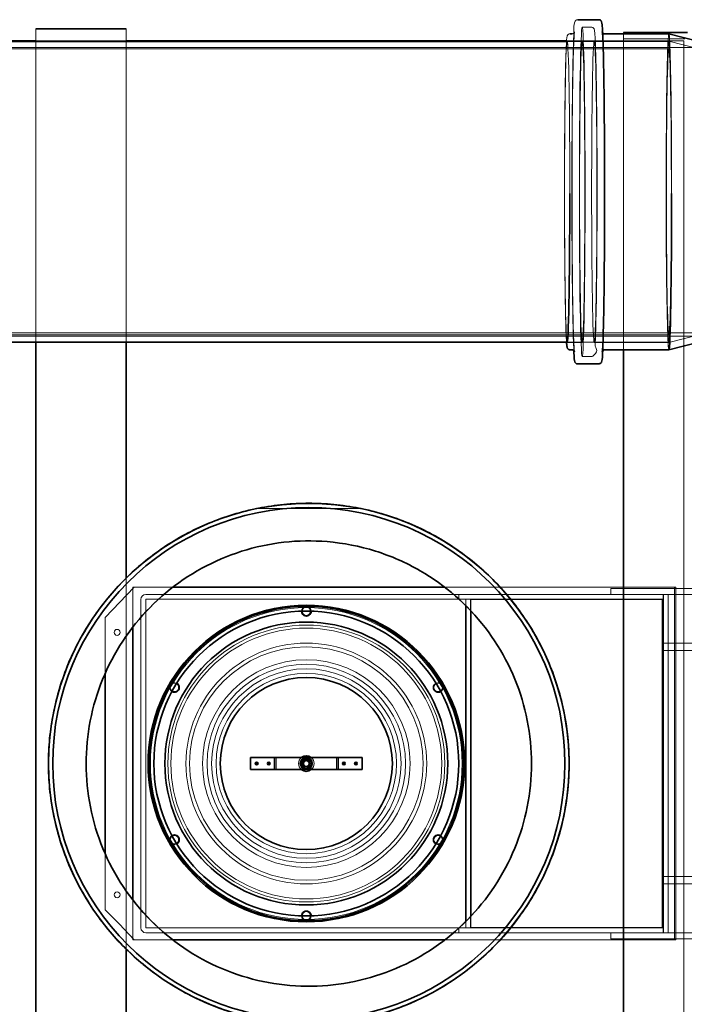
# Model space of a CAD drawing. Units: millimetres. Extents: x 252109 to 298278, y 158447 to 175609.
# Drawn here: x 258832 to 259937, y 167491 to 169127 of the extents above; entities that cross this region are included whole.
import ezdxf

# ---------------------------------------------------------------- set-up
doc = ezdxf.new("R2010")
doc.units = ezdxf.units.MM
doc.linetypes.add('DASHED', pattern=[0])
doc.layers.add('Hidden (ISO)', color=1, linetype='DASHED', lineweight=18, true_color=0xff0000)
doc.layers.add('Visible (ISO)', color=7, linetype='Continuous', lineweight=35)

msp = doc.modelspace()

# ---------------------------------------------------------------- linework, layer by layer
at = {"layer": 'Hidden (ISO)', "ltscale": 0.713816}
for p, q in [((259767.1, 169114.9), (259782.1, 169114.9)), ((259767.1, 168567.5), (259782.1, 168567.5))]:
    msp.add_line(p, q, dxfattribs=at)
at = {"layer": 'Hidden (ISO)', "ltscale": 12.885606}
for p, q in [((258859.3, 169112.2), (258859.3, 168591.2)), ((259009.3, 168591.2), (259009.3, 169112.2))]:
    msp.add_line(p, q, dxfattribs=at)
at = {"layer": 'Hidden (ISO)', "ltscale": 12.944927}
msp.add_line((259835.8, 168578.6), (259835.8, 169106.2), dxfattribs=at)
at = {"layer": 'Hidden (ISO)', "ltscale": 13.080554}
for p, q in [((260243.3, 169081.2), (253968.5, 169081.2)), ((253968.5, 168607.2), (260243.3, 168607.2)), ((260243.3, 168601.2), (253968.5, 168601.2))]:
    msp.add_line(p, q, dxfattribs=at)
at = {"layer": 'Hidden (ISO)', "ltscale": 7.139059}
msp.add_line((258859.3, 169092.2), (259009.3, 169092.2), dxfattribs=at)
msp.add_line((258859.3, 169092.2), (259009.3, 169092.2), dxfattribs=at)
at = {"layer": 'Hidden (ISO)', "ltscale": 11.767501}
msp.add_line((259741.1, 169092.2), (259935.8, 169092.2), dxfattribs=at)
at = {"layer": 'Hidden (ISO)', "ltscale": 1.18976}
for p, q in [((259742.1, 169091.6), (259767.1, 169091.6)), ((259742.1, 168590.9), (259767.1, 168590.9))]:
    msp.add_line(p, q, dxfattribs=at)
at = {"layer": 'Hidden (ISO)', "ltscale": 10.201991}
for p, q in [((259742.3, 169091.2), (259911.1, 169091.2)), ((259742.3, 168591.2), (259911.1, 168591.2))]:
    msp.add_line(p, q, dxfattribs=at)
at = {"layer": 'Hidden (ISO)', "ltscale": 5.901604}
for p, q in [((259787.1, 169091.6), (259911.1, 169091.6)), ((259787.1, 168590.9), (259911.1, 168590.9))]:
    msp.add_line(p, q, dxfattribs=at)
at = {"layer": 'Hidden (ISO)', "ltscale": 4.850338}
msp.add_line((259937.7, 169095.2), (259835.8, 169095.2), dxfattribs=at)
at = {"layer": 'Hidden (ISO)', "ltscale": 2.454163}
for p, q in [((259961.1, 169078.9), (259911.1, 169091.6)), ((259961.1, 168603.5), (259911.1, 168590.9))]:
    msp.add_line(p, q, dxfattribs=at)
at = {"layer": 'Hidden (ISO)', "ltscale": 13.032097}
msp.add_line((259935.8, 166690.2), (259935.8, 169092.2), dxfattribs=at)
at = {"layer": 'Hidden (ISO)', "ltscale": 12.693423}
for p, q in [((258021.4, 169078.9), (259911.1, 169078.9)), ((258021.4, 168603.5), (259911.1, 168603.5))]:
    msp.add_line(p, q, dxfattribs=at)
at = {"layer": 'Hidden (ISO)', "ltscale": 10.408994}
msp.add_line((259398.9, 168315), (259226.7, 168315), dxfattribs=at)
at = {"layer": 'Hidden (ISO)', "ltscale": 12.556997}
msp.add_line((259009.3, 168199.4), (259009.3, 167583.1), dxfattribs=at)
at = {"layer": 'Hidden (ISO)', "ltscale": 3.29871}
msp.add_line((258974.4, 168134.2), (259022.4, 168184.2), dxfattribs=at)
at = {"layer": 'Hidden (ISO)', "ltscale": 3.137146}
msp.add_line((259020.7, 168118.4), (259020.7, 168184.3), dxfattribs=at)
at = {"layer": 'Hidden (ISO)', "ltscale": 3.151281}
msp.add_line((259020.7, 168184.3), (259086.9, 168184.3), dxfattribs=at)
at = {"layer": 'Hidden (ISO)', "ltscale": 13.924081}
msp.add_line((259022.4, 168184.2), (259598.3, 168184.2), dxfattribs=at)
at = {"layer": 'Hidden (ISO)', "ltscale": 4.382364}
msp.add_line((259538.6, 168184.3), (259630.7, 168184.3), dxfattribs=at)
at = {"layer": 'Hidden (ISO)', "ltscale": 13.060122}
msp.add_line((259598.3, 168184.2), (259922.4, 168184.2), dxfattribs=at)
at = {"layer": 'Hidden (ISO)', "ltscale": 11.68121}
msp.add_line((259630.8, 168184.3), (259920.7, 168184.3), dxfattribs=at)
at = {"layer": 'Hidden (ISO)', "ltscale": 14.30509}
for p, q in [((260169.8, 168182.2), (259814.8, 168182.2)), ((259814.8, 168182.2), (260169.8, 168182.2)), ((260169.8, 167600.2), (259814.8, 167600.2)), ((259814.8, 167600.2), (260169.8, 167600.2))]:
    msp.add_line(p, q, dxfattribs=at)
at = {"layer": 'Hidden (ISO)', "ltscale": 0.475844}
for p, q in [((259814.8, 168182.2), (259814.8, 168172.2)), ((259814.8, 167610.2), (259814.8, 167600.2))]:
    msp.add_line(p, q, dxfattribs=at)
at = {"layer": 'Hidden (ISO)', "ltscale": 14.168279}
msp.add_line((259920.7, 168184.3), (259920.7, 167598.3), dxfattribs=at)
at = {"layer": 'Hidden (ISO)', "ltscale": 14.168288}
msp.add_line((259922.4, 168184.2), (259922.4, 167598.2), dxfattribs=at)
at = {"layer": 'Hidden (ISO)', "ltscale": 13.196325}
for p, q in [((259033.9, 168164.1), (259033.9, 167618.3)), ((259041.9, 167618.3), (259041.9, 168164.1))]:
    msp.add_line(p, q, dxfattribs=at)
at = {"layer": 'Hidden (ISO)', "ltscale": 12.994137}
for p, q in [((259901.9, 168172.2), (259042, 168172.2)), ((259042, 168164.2), (259901.9, 168164.2)), ((259901.9, 167618.2), (259042, 167618.2)), ((259042, 167610.2), (259901.9, 167610.2))]:
    msp.add_line(p, q, dxfattribs=at)
at = {"layer": 'Hidden (ISO)', "ltscale": 0.352799}
msp.add_line((259561.9, 168172.2), (259561.9, 168164.8), dxfattribs=at)
at = {"layer": 'Hidden (ISO)', "ltscale": 3.785881}
msp.add_line((259641.4, 168172.2), (259561.9, 168172.2), dxfattribs=at)
at = {"layer": 'Hidden (ISO)', "ltscale": 13.700838}
for p, q in [((259561.9, 168172.2), (259901.9, 168172.2)), ((259901.9, 167618.2), (259561.9, 167618.2))]:
    msp.add_line(p, q, dxfattribs=at)
at = {"layer": 'Hidden (ISO)', "ltscale": 12.927648}
for p, q in [((259561.9, 168164.2), (259561.9, 168164.2)), ((259901.9, 168164.2), (259901.9, 168164.2)), ((259561.9, 167610.2), (259561.9, 167610.2)), ((259901.8, 167610.2), (259901.8, 167610.2)), ((259901.9, 167610.2), (259901.9, 167610.2)), ((259909.8, 167610.2), (259909.8, 167610.2))]:
    msp.add_line(p, q, dxfattribs=at)
at = {"layer": 'Hidden (ISO)', "ltscale": 0.568834}
for p, q in [((259573.8, 168164.2), (259561.9, 168164.2)), ((259561.9, 167618.2), (259573.8, 167618.2))]:
    msp.add_line(p, q, dxfattribs=at)
at = {"layer": 'Hidden (ISO)', "ltscale": 4.073052}
msp.add_line((259562.5, 168164.2), (259648.1, 168164.2), dxfattribs=at)
at = {"layer": 'Hidden (ISO)', "ltscale": 0.380655}
for p, q in [((259581.8, 168164.2), (259573.8, 168164.2)), ((259901.8, 168172.2), (259909.8, 168172.2)), ((259901.8, 168172.2), (259909.8, 168172.2)), ((259901.9, 168172.2), (259901.9, 168164.2)), ((259901.9, 168172.2), (259909.9, 168172.2)), ((259901.9, 168172.2), (259901.9, 168164.2)), ((259901.8, 168091.2), (259909.8, 168091.2)), ((259901.8, 167691.2), (259909.8, 167691.2)), ((259561.9, 167618.2), (259561.9, 167610.2)), ((259581.8, 167618.2), (259573.8, 167618.2)), ((259581.8, 167618.2), (259573.8, 167618.2)), ((259901.8, 167610.2), (259909.8, 167610.2)), ((259901.8, 167610.2), (259909.8, 167610.2)), ((259901.9, 167618.2), (259901.9, 167610.2)), ((259901.9, 167610.2), (259909.9, 167610.2))]:
    msp.add_line(p, q, dxfattribs=at)
at = {"layer": 'Hidden (ISO)', "ltscale": 0.513756}
msp.add_line((259573.8, 168164.2), (259573.8, 168153.4), dxfattribs=at)
at = {"layer": 'Hidden (ISO)', "ltscale": 12.896769}
for p, q in [((259901.9, 168164.2), (259581.8, 168164.2)), ((259581.8, 167618.2), (259901.9, 167618.2))]:
    msp.add_line(p, q, dxfattribs=at)
at = {"layer": 'Hidden (ISO)', "ltscale": 0.904776}
msp.add_line((259581.8, 168145.2), (259581.8, 168164.2), dxfattribs=at)
at = {"layer": 'Hidden (ISO)', "ltscale": 0.904751}
msp.add_line((259581.8, 168145.2), (259581.8, 168164.2), dxfattribs=at)
at = {"layer": 'Hidden (ISO)', "ltscale": 15.73511}
msp.add_line((259901.9, 168172.2), (259641.6, 168172.2), dxfattribs=at)
at = {"layer": 'Hidden (ISO)', "ltscale": 15.331798}
msp.add_line((259648.2, 168164.2), (259901.9, 168164.2), dxfattribs=at)
at = {"layer": 'Hidden (ISO)', "ltscale": 14.056086}
for p, q in [((259814.8, 168172.2), (260163.7, 168172.2)), ((260163.7, 168172.2), (259814.8, 168172.2)), ((259814.8, 167610.2), (260163.7, 167610.2)), ((260163.7, 167610.2), (259814.8, 167610.2))]:
    msp.add_line(p, q, dxfattribs=at)
at = {"layer": 'Hidden (ISO)', "ltscale": 13.588008}
for p, q in [((259901.8, 168172.2), (259901.8, 167610.2)), ((259909.8, 168172.2), (259909.8, 167610.2)), ((259909.9, 167610.2), (259909.9, 168172.2))]:
    msp.add_line(p, q, dxfattribs=at)
at = {"layer": 'Hidden (ISO)', "ltscale": 13.201146}
msp.add_line((259901.9, 168164.2), (259901.9, 167618.2), dxfattribs=at)
at = {"layer": 'Hidden (ISO)', "ltscale": 13.176983}
for p, q in [((259581.7, 167618.8), (259581.7, 168163.8)), ((259899.7, 168163.8), (259899.7, 167618.8))]:
    msp.add_line(p, q, dxfattribs=at)
at = {"layer": 'Hidden (ISO)', "ltscale": 12.814313}
for p, q in [((259581.7, 168163.8), (259899.7, 168163.8)), ((259899.7, 167618.8), (259581.7, 167618.8))]:
    msp.add_line(p, q, dxfattribs=at)
at = {"layer": 'Hidden (ISO)', "ltscale": 4.444363}
msp.add_line((258974.4, 168040.9), (258974.4, 168134.2), dxfattribs=at)
at = {"layer": 'Hidden (ISO)', "ltscale": 11.605416}
for p, q in [((260189.8, 168091.2), (259901.8, 168091.2)), ((260189.8, 167691.2), (259901.8, 167691.2))]:
    msp.add_line(p, q, dxfattribs=at)
at = {"layer": 'Hidden (ISO)', "ltscale": 12.088975}
for p, q in [((260201.8, 168078.9), (259901.8, 168078.9)), ((260201.8, 167703.5), (259901.8, 167703.5))]:
    msp.add_line(p, q, dxfattribs=at)
at = {"layer": 'Hidden (ISO)', "ltscale": 0.355557}
for p, q in [((258944, 167921.8), (258944, 167921.8)), ((259681.5, 167860.7), (259681.5, 167860.7))]:
    msp.add_line(p, q, dxfattribs=at)
at = {"layer": 'Hidden (ISO)', "ltscale": 0.951788}
for p, q in [((259258.7, 167881.3), (259258.7, 167901.3)), ((259358.7, 167901.3), (259358.7, 167881.3))]:
    msp.add_line(p, q, dxfattribs=at)
at = {"layer": 'Hidden (ISO)', "ltscale": 0.074072}
for p, q in [((259300.6, 167893.8), (259299, 167893.8)), ((259300.6, 167888.8), (259299, 167888.8)), ((259306.2, 167899.4), (259306.2, 167901)), ((259311.2, 167899.4), (259311.2, 167901)), ((259318.4, 167893.8), (259316.8, 167893.8)), ((259318.4, 167888.8), (259316.8, 167888.8)), ((259306.2, 167881.6), (259306.2, 167883.2)), ((259311.2, 167881.6), (259311.2, 167883.2))]:
    msp.add_line(p, q, dxfattribs=at)
at = {"layer": 'Hidden (ISO)', "ltscale": 0.101989}
for p, q in [((259303.3, 167893.8), (259301.1, 167893.8)), ((259303.3, 167888.8), (259301.1, 167888.8)), ((259306.2, 167896.8), (259306.2, 167898.9)), ((259306.2, 167883.7), (259306.2, 167885.9)), ((259311.2, 167896.8), (259311.2, 167898.9)), ((259311.2, 167883.7), (259311.2, 167885.9)), ((259316.3, 167893.8), (259314.2, 167893.8)), ((259316.3, 167888.8), (259314.2, 167888.8))]:
    msp.add_line(p, q, dxfattribs=at)
at = {"layer": 'Hidden (ISO)', "ltscale": 4.444386}
msp.add_line((258974.4, 167648.2), (258974.4, 167741.6), dxfattribs=at)
at = {"layer": 'Hidden (ISO)', "ltscale": 3.129846}
msp.add_line((259020.7, 167598.3), (259020.7, 167664.1), dxfattribs=at)
at = {"layer": 'Hidden (ISO)', "ltscale": 1.608576}
msp.add_line((258998.3, 167624.3), (258974.4, 167648.2), dxfattribs=at)
at = {"layer": 'Hidden (ISO)', "ltscale": 1.690687}
msp.add_line((259022.4, 167598.2), (258998.3, 167624.3), dxfattribs=at)
at = {"layer": 'Hidden (ISO)', "ltscale": 0.51371}
msp.add_line((259573.8, 167629), (259573.8, 167618.2), dxfattribs=at)
at = {"layer": 'Hidden (ISO)', "ltscale": 0.90473}
msp.add_line((259581.8, 167618.2), (259581.8, 167637.3), dxfattribs=at)
at = {"layer": 'Hidden (ISO)', "ltscale": 0.904705}
msp.add_line((259581.8, 167618.2), (259581.8, 167637.3), dxfattribs=at)
at = {"layer": 'Hidden (ISO)', "ltscale": 13.698956}
for p, q in [((259561.9, 167610.2), (259901.8, 167610.2)), ((259901.8, 167610.2), (259561.9, 167610.2))]:
    msp.add_line(p, q, dxfattribs=at)
at = {"layer": 'Hidden (ISO)', "ltscale": 12.852092}
for p, q in [((259573.8, 167618.2), (259573.8, 167618.2)), ((259581.8, 167618.2), (259581.8, 167618.2))]:
    msp.add_line(p, q, dxfattribs=at)
at = {"layer": 'Hidden (ISO)', "ltscale": 3.153915}
msp.add_line((259648.1, 167618.2), (259581.8, 167618.2), dxfattribs=at)
at = {"layer": 'Hidden (ISO)', "ltscale": 15.328966}
msp.add_line((259901.8, 167618.2), (259648.2, 167618.2), dxfattribs=at)
at = {"layer": 'Hidden (ISO)', "ltscale": 3.141815}
msp.add_line((259086.7, 167598.3), (259020.7, 167598.3), dxfattribs=at)
at = {"layer": 'Hidden (ISO)', "ltscale": 3.067626}
msp.add_line((259086.8, 167598.2), (259022.4, 167598.2), dxfattribs=at)
at = {"layer": 'Hidden (ISO)', "ltscale": 4.380963}
msp.add_line((259630.8, 167598.2), (259538.7, 167598.2), dxfattribs=at)
at = {"layer": 'Hidden (ISO)', "ltscale": 4.37959}
msp.add_line((259630.8, 167598.3), (259538.8, 167598.3), dxfattribs=at)
at = {"layer": 'Hidden (ISO)', "ltscale": 11.745231}
msp.add_line((259922.4, 167598.2), (259630.9, 167598.2), dxfattribs=at)
at = {"layer": 'Hidden (ISO)', "ltscale": 11.675547}
msp.add_line((259920.7, 167598.3), (259631, 167598.3), dxfattribs=at)
at = {"layer": 'Hidden (ISO)', "ltscale": 13.115289}
msp.add_circle((259308.7, 167891.3), 259, dxfattribs=at)
at = {"layer": 'Hidden (ISO)', "ltscale": 2.09321}
for centre in [(259308.7, 168144.3), (259089.6, 168017.8), (259527.8, 168017.8), (259089.6, 167764.8), (259527.8, 167764.8), (259308.7, 167638.3)]:
    msp.add_circle(centre, 7, dxfattribs=at)
at = {"layer": 'Hidden (ISO)', "ltscale": 13.438594}
msp.add_circle((259308.7, 167891.3), 230, dxfattribs=at)
at = {"layer": 'Hidden (ISO)', "ltscale": 13.14645}
msp.add_circle((259308.7, 167891.3), 225, dxfattribs=at)
at = {"layer": 'Hidden (ISO)', "ltscale": 1.495122}
for centre in [(258994.4, 168109.2), (259308.7, 167891.3), (258994.4, 167673.2)]:
    msp.add_circle(centre, 5, dxfattribs=at)
at = {"layer": 'Hidden (ISO)', "ltscale": 12.659545}
msp.add_circle((259308.7, 167891.3), 200, dxfattribs=at)
at = {"layer": 'Hidden (ISO)', "ltscale": 13.3961}
msp.add_circle((259308.7, 167891.3), 194, dxfattribs=at)
at = {"layer": 'Hidden (ISO)', "ltscale": 13.102629}
msp.add_circle((259308.7, 167891.3), 172.5, dxfattribs=at)
at = {"layer": 'Hidden (ISO)', "ltscale": 12.532949}
msp.add_circle((259308.7, 167891.3), 165, dxfattribs=at)
at = {"layer": 'Hidden (ISO)', "ltscale": 13.292522}
msp.add_circle((259308.7, 167891.3), 157.5, dxfattribs=at)
at = {"layer": 'Hidden (ISO)', "ltscale": 12.642666}
msp.add_circle((259308.7, 167891.3), 149.8, dxfattribs=at)
at = {"layer": 'Hidden (ISO)', "ltscale": 3.133137}
msp.add_circle((259308.7, 167891.3), 10.5, dxfattribs=at)
at = {"layer": 'Hidden (ISO)', "ltscale": 2.990344}
msp.add_circle((259308.7, 167891.3), 10, dxfattribs=at)
at = {"layer": 'Hidden (ISO)', "ltscale": 2.82886}
msp.add_circle((259308.7, 167891.3), 9.46, dxfattribs=at)
at = {"layer": 'Hidden (ISO)', "ltscale": 2.782956}
msp.add_circle((259308.7, 167891.3), 9.31, dxfattribs=at)
at = {"layer": 'Hidden (ISO)', "ltscale": 2.76606}
msp.add_circle((259308.7, 167891.3), 9.25, dxfattribs=at)
at = {"layer": 'Hidden (ISO)', "ltscale": 2.541777}
msp.add_circle((259308.7, 167891.3), 8.5, dxfattribs=at)
at = {"layer": 'Hidden (ISO)', "ltscale": 2.392255}
msp.add_circle((259308.7, 167891.3), 8, dxfattribs=at)
at = {"layer": 'Hidden (ISO)', "ltscale": 2.21927}
msp.add_circle((259308.7, 167891.3), 7.42, dxfattribs=at)
at = {"layer": 'Hidden (ISO)', "ltscale": 1.794166}
msp.add_circle((259308.7, 167891.3), 6, dxfattribs=at)
at = {"layer": 'Hidden (ISO)', "ltscale": 1.270839}
msp.add_circle((259308.7, 167891.3), 4.25, dxfattribs=at)
at = {"layer": 'Hidden (ISO)', "ltscale": 0.605465}
for centre, start, end in [((259042, 168164.1), 90, 180), ((259042, 167618.3), 180, 270)]:
    msp.add_arc(centre, 8.1, start, end, dxfattribs=at)
at = {"layer": 'Hidden (ISO)', "ltscale": 0.007376}
for centre, start, end in [((259042, 168164.1), 90, 180), ((259042, 167618.3), 180, 270)]:
    msp.add_arc(centre, 0.1, start, end, dxfattribs=at)
at = {"layer": 'Hidden (ISO)', "ltscale": 1.167464}
msp.add_arc((259308.8, 168144.2), 8, 2.1302, 177.821, dxfattribs=at)
at = {"layer": 'Hidden (ISO)', "ltscale": 1.16223}
msp.add_arc((259089.7, 168017.7), 8, 62.5513, 237.4545, dxfattribs=at)
at = {"layer": 'Hidden (ISO)', "ltscale": 0.576241}
for start, end in [(32.0378, 118.7634), (301.182, 27.9077)]:
    msp.add_arc((259527.9, 168017.7), 8, start, end, dxfattribs=at)
at = {"layer": 'Hidden (ISO)', "ltscale": 1.085935}
for start, end in [(129.7151, 230.2849), (309.7151, 50.2849)]:
    msp.add_arc((259308.7, 167891.3), 13, start, end, dxfattribs=at)
at = {"layer": 'Hidden (ISO)', "ltscale": 0.473387}
for start, end in [(172.1894, 232.1894), (112.1894, 172.1894), (52.1894, 112.1894), (292.1894, 352.1894), (352.1894, 52.1894), (232.1894, 292.1894)]:
    msp.add_arc((259308.7, 167891.3), 9.5, start, end, dxfattribs=at)
at = {"layer": 'Hidden (ISO)', "ltscale": 1.169574}
msp.add_arc((259089.7, 167764.7), 8, 122.0232, 298.0314, dxfattribs=at)
at = {"layer": 'Hidden (ISO)', "ltscale": 0.538223}
for start, end in [(338.3343, 59.3392), (240.655, 321.6599)]:
    msp.add_arc((259527.9, 167764.7), 8, start, end, dxfattribs=at)
at = {"layer": 'Hidden (ISO)', "ltscale": 0.559151}
for start, end in [(181.0752, 265.2292), (274.8196, 358.9736)]:
    msp.add_arc((259308.8, 167638.2), 8, start, end, dxfattribs=at)
at = {"layer": 'Hidden (ISO)', "ltscale": 12.993441}
msp.add_ellipse((259767.1, 168841.2), major_axis=(0, -273.7), ratio=0.017452, dxfattribs=at)
at = {"layer": 'Hidden (ISO)', "ltscale": 13.629353}
msp.add_ellipse((259911.1, 168841.2), major_axis=(0, -262.6), ratio=0.017452, start_param=1.560782, end_param=6.283185, dxfattribs=at)
at = {"layer": 'Hidden (ISO)', "ltscale": 12.853519}
msp.add_ellipse((259742.1, 168841.2), major_axis=(0, -250.3), ratio=0.017452, start_param=1.560782, end_param=6.233211, dxfattribs=at)
at = {"layer": 'Hidden (ISO)', "ltscale": 12.675369}
for centre in [(259767.1, 168841.2), (259787.1, 168841.2), (259911.1, 168841.2)]:
    msp.add_ellipse(centre, major_axis=(0, -250.3), ratio=0.017452, dxfattribs=at)
at = {"layer": 'Hidden (ISO)', "ltscale": 12.659545}
msp.add_ellipse((259911.1, 168841.2), major_axis=(0, 250), ratio=0.017452, dxfattribs=at)
at = {"layer": 'Hidden (ISO)', "ltscale": 12.89646}
msp.add_ellipse((259911.1, 168841.2), major_axis=(0, 237.7), ratio=0.017452, dxfattribs=at)
at = {"layer": 'Hidden (ISO)', "ltscale": 13.571121}
msp.add_open_spline([(259753.1, 168577.3), (259752.9, 168583.3), (259752.6, 168590.6), (259751.9, 168614.6), (259751.5, 168634.1), (259750.8, 168679.5), (259750.5, 168705.4), (259750.1, 168760.8), (259750, 168790.3), (259749.9, 168850.1), (259749.9, 168880.4), (259750.2, 168938.6), (259750.4, 168966.5), (259751, 169017.2), (259751.3, 169039.9), (259752.1, 169077.9), (259752.6, 169093.2), (259753.6, 169114.9), (259752.6, 169118.3), (259755.2, 169124.3), (259755.4, 169124.8), (259756.1, 169125.7), (259756.4, 169126), (259757.3, 169126.6), (259758, 169127), (259759.2, 169127.2), (259759.5, 169127.2), (259759.8, 169127.2)], degree=3, knots=[1.913924, 1.913924, 1.913924, 1.913924, 2.094932, 2.094932, 2.416243, 2.416243, 2.736573, 2.736573, 3.056718, 3.056718, 3.376819, 3.376819, 3.696934, 3.696934, 4.017147, 4.017147, 4.337773, 4.337773, 4.661898, 4.661898, 4.682136, 4.682136, 4.689346, 4.689346, 4.699397, 4.699397, 4.702375, 4.702375, 4.702375, 4.702375], dxfattribs=at)
at = {"layer": 'Hidden (ISO)', "ltscale": 12.832648}
msp.add_open_spline([(259782.1, 169114.9), (259782.9, 169114.9), (259783.6, 169114.8), (259784.8, 169114.2), (259785.2, 169113.9), (259786, 169113.2), (259786.3, 169112.8), (259786.8, 169112), (259786.9, 169111.6), (259787.5, 169110), (259787.6, 169109.2), (259788.5, 169102.2), (259789, 169089.5), (259790, 169054.5), (259790.4, 169035.4), (259791, 168991.2), (259791.3, 168966.1), (259791.7, 168912.7), (259791.8, 168884.3), (259791.8, 168827), (259791.8, 168798.2), (259791.5, 168742.8), (259791.3, 168716.4), (259790.8, 168668.6), (259790.4, 168647.2), (259789.6, 168611.8), (259789.2, 168597.7), (259788.2, 168578.1), (259796.6, 168580.4), (259785.4, 168568.7), (259784.7, 168568.1), (259783.2, 168567.6), (259782.7, 168567.5), (259782.1, 168567.5)], degree=3, knots=[4.702375, 4.702375, 4.702375, 4.702375, 4.709974, 4.709974, 4.718328, 4.718328, 4.72946, 4.72946, 4.750964, 4.750964, 4.840436, 4.840436, 5.25773, 5.25773, 5.578951, 5.578951, 5.899273, 5.899273, 6.219419, 6.219419, 6.539524, 6.539524, 6.859647, 6.859647, 7.179882, 7.179882, 7.500601, 7.500601, 7.825775, 7.825775, 7.838237, 7.838237, 7.843968, 7.843968, 7.843968, 7.843968], dxfattribs=at)
at = {"layer": 'Hidden (ISO)', "ltscale": 12.91169}
msp.add_open_spline([(259741, 168591.2), (259740.8, 168593.9), (259740.7, 168597.2), (259740, 168611.3), (259739.6, 168625.7), (259738.9, 168661.3), (259738.6, 168682.4), (259738.1, 168729.2), (259737.9, 168755), (259737.6, 168808.5), (259737.6, 168836.3), (259737.7, 168891.1), (259737.8, 168918.1), (259738.2, 168968.6), (259738.5, 168992.1), (259739.1, 169033.2), (259739.5, 169050.8), (259740.3, 169078.4), (259740.8, 169088.3), (259741.4, 169095.9), (259741.6, 169097.3), (259741.8, 169099), (259741.9, 169099.5), (259742.3, 169100.5), (259742.4, 169100.9), (259743.1, 169101.9), (259743.3, 169102.2), (259744.1, 169102.9), (259744.8, 169103.4), (259746.1, 169103.8), (259746.6, 169103.9), (259747.1, 169103.9)], degree=3, knots=[1.809935, 1.809935, 1.809935, 1.809935, 1.933467, 1.933467, 2.257682, 2.257682, 2.578333, 2.578333, 2.898557, 2.898557, 3.218681, 3.218681, 3.538792, 3.538792, 3.858954, 3.858954, 4.179329, 4.179329, 4.500852, 4.500852, 4.601613, 4.601613, 4.651994, 4.651994, 4.677185, 4.677185, 4.686362, 4.686362, 4.697267, 4.697267, 4.702375, 4.702375, 4.702375, 4.702375], dxfattribs=at)
at = {"layer": 'Hidden (ISO)', "ltscale": 12.451572}
msp.add_open_spline([(259754.4, 168575.5), (259754.4, 168575.5), (259754.3, 168575.6), (259754.1, 168576.9), (259753.8, 168580.3), (259753, 168593.2), (259752.6, 168605.3), (259751.8, 168637.3), (259751.4, 168657.2), (259750.8, 168702.6), (259750.6, 168728.1), (259750.2, 168782.1), (259750.2, 168810.6), (259750.2, 168867.6), (259750.2, 168896.2), (259750.5, 168950.5), (259750.8, 168976.2), (259751.4, 169022.2), (259751.7, 169042.5), (259752.5, 169075.5), (259753, 169088.3), (259753.7, 169100.5), (259753.9, 169103.5), (259754.2, 169106.2), (259754.3, 169106.8), (259754.4, 169107), (259754.4, 169107), (259754.1, 169106.3), (259754, 169106), (259753.2, 169105.1), (259752.6, 169104.6), (259751.2, 169104), (259750.5, 169103.9), (259749.8, 169103.9)], degree=3, knots=[1.627422, 1.627422, 1.627422, 1.627422, 1.658571, 1.658571, 1.852959, 1.852959, 2.164872, 2.164872, 2.483922, 2.483922, 2.803641, 2.803641, 3.123506, 3.123506, 3.443401, 3.443401, 3.763269, 3.763269, 4.083002, 4.083002, 4.402118, 4.402118, 4.552247, 4.552247, 4.627311, 4.627311, 4.664843, 4.664843, 4.68229, 4.68229, 4.695267, 4.695267, 4.702375, 4.702375, 4.702375, 4.702375], dxfattribs=at)
at = {"layer": 'Hidden (ISO)', "ltscale": 12.575612}
msp.add_open_spline([(259801.1, 169105.1), (259801.1, 169105.1), (259801.1, 169105.1), (259800.7, 169105.5), (259800.5, 169105.8), (259800.1, 169106.4), (259800, 169106.7), (259799.8, 169107.2), (259799.9, 169107), (259800.2, 169105.6), (259800.5, 169102.2), (259801.2, 169089.3), (259801.7, 169077.1), (259802.5, 169045.2), (259802.8, 169025.3), (259803.4, 168979.9), (259803.7, 168954.4), (259804, 168900.4), (259804.1, 168871.9), (259804.1, 168814.9), (259804, 168786.3), (259803.7, 168732), (259803.5, 168706.3), (259802.9, 168660.3), (259802.5, 168640), (259801.7, 168607), (259801.3, 168594.2), (259800.6, 168582), (259800.4, 168579), (259800, 168576.3), (259799.9, 168575.7), (259799.9, 168575.4), (259799.9, 168575.5), (259800.2, 168576.1), (259800.3, 168576.5), (259800.8, 168577.1), (259801, 168577.2), (259801.1, 168577.3)], degree=3, knots=[4.718409, 4.718409, 4.718409, 4.718409, 4.718424, 4.718424, 4.729128, 4.729128, 4.748034, 4.748034, 4.800163, 4.800163, 4.994552, 4.994552, 5.306465, 5.306465, 5.625514, 5.625514, 5.945234, 5.945234, 6.265098, 6.265098, 6.584994, 6.584994, 6.904862, 6.904862, 7.224594, 7.224594, 7.543711, 7.543711, 7.693839, 7.693839, 7.768903, 7.768903, 7.806435, 7.806435, 7.823883, 7.823883, 7.827934, 7.827934, 7.827934, 7.827934], dxfattribs=at)
at = {"layer": 'Hidden (ISO)', "ltscale": 12.774637}
msp.add_open_spline([(259343.3, 168260), (259316.2, 168262.2), (259288.8, 168261.5), (259234.8, 168254), (259208.3, 168247.2), (259137.6, 168220.7), (259096.2, 168195.1), (259025.7, 168129.5), (258997.1, 168090.1), (258956.7, 168002.7), (258945.2, 167955.4), (258941, 167859.1), (258948.4, 167811.1), (258981.1, 167720.4), (259006.1, 167678.7), (259070.8, 167607.3), (259109.8, 167578.2), (259196.7, 167536.6), (259243.8, 167524.6), (259340, 167519.1), (259388.2, 167525.8), (259479.3, 167557.3), (259521.3, 167581.8), (259593.6, 167645.5), (259623.1, 167684.1), (259665.8, 167770.5), (259678.5, 167817.5), (259685.2, 167913.6), (259679.2, 167961.8), (259648.9, 168053.3), (259624.9, 168095.7), (259562.2, 168168.8), (259524, 168198.9), (259438.1, 168242.7), (259391.4, 168256), (259343.3, 168260)], degree=3, knots=[-233.174972, -233.174972, -233.174972, -233.174972, -224.991328, -224.991328, -216.807684, -216.807684, -202.35384, -202.35384, -187.899997, -187.899997, -173.446155, -173.446155, -158.992312, -158.992312, -144.538469, -144.538469, -130.084625, -130.084625, -115.63078, -115.63078, -101.176933, -101.176933, -86.723086, -86.723086, -72.269238, -72.269238, -57.815389, -57.815389, -43.361541, -43.361541, -28.907693, -28.907693, -14.453846, -14.453846, 0, 0, 0, 0], dxfattribs=at)
at = {"layer": 'Hidden (ISO)', "ltscale": 0.45899}
for points in [[(259299.3, 167892.6), (259302.2, 167896.4), (259305.1, 167900.1)], [(259302.9, 167883.8), (259301.1, 167888.2), (259299.3, 167892.6)], [(259305.1, 167900.1), (259309.8, 167899.5), (259314.5, 167898.8)], [(259318.1, 167890), (259315.2, 167886.3), (259312.3, 167882.5)], [(259314.5, 167898.8), (259316.3, 167894.4), (259318.1, 167890)], [(259312.3, 167882.5), (259307.6, 167883.2), (259302.9, 167883.8)]]:
    msp.add_rational_spline(points, [1, 1.15470053838, 1], degree=2, dxfattribs=at)
at = {"layer": 'Visible (ISO)'}
for p, q in [((259759.8, 169127.2), (259794.4, 169127.2)), ((258859.3, 169112.2), (259009.3, 169112.2)), ((259747.1, 169103.9), (259749.8, 169103.9)), ((259804.4, 169103.9), (259911.1, 169103.9)), ((259942.3, 169106.2), (259835.8, 169106.2)), ((259961.1, 169091.2), (259911.1, 169103.9)), ((258017.4, 169092.2), (258859.3, 169092.2)), ((258021.4, 169091.2), (259742.3, 169091.2)), ((259009.3, 169092.2), (259741.1, 169092.2)), ((258021.4, 168591.2), (259742.3, 168591.2)), ((258859.3, 168591.2), (258859.3, 167191.2)), ((259009.3, 168199.4), (259009.3, 168591.2)), ((259961.1, 168591.2), (259911.1, 168578.6)), ((259747.1, 168578.6), (259749.8, 168578.6)), ((259804.4, 168578.6), (259911.1, 168578.6)), ((259835.8, 167203.9), (259835.8, 168578.6)), ((259759.8, 168555.2), (259794.4, 168555.2)), ((259226.7, 168315), (259226.2, 168315)), ((259399.4, 168315), (259398.9, 168315)), ((259086.9, 168184.3), (259538.6, 168184.3)), ((259630.7, 168184.3), (259630.8, 168184.3)), ((259561.9, 168164.8), (259561.9, 168164.2)), ((259561.9, 168164.2), (259562.5, 168164.2)), ((259641.6, 168172.2), (259641.4, 168172.2)), ((259648.1, 168164.2), (259648.2, 168164.2)), ((259573.8, 168153.4), (259573.8, 167629)), ((259581.8, 167637.3), (259581.8, 168145.2)), ((259581.8, 167637.3), (259581.8, 168145.2)), ((259020.7, 167664.1), (259020.7, 168118.4)), ((258974.4, 167741.6), (258974.4, 168040.9)), ((259252.7, 167901.3), (259215.7, 167901.3)), ((259215.7, 167881.3), (259215.7, 167901.3)), ((259255.7, 167901.3), (259252.7, 167901.3)), ((259255.7, 167901.3), (259261.7, 167901.3)), ((259255.7, 167901.3), (259255.7, 167881.3)), ((259355.7, 167901.3), (259261.7, 167901.3)), ((259355.7, 167901.3), (259361.7, 167901.3)), ((259364.7, 167901.3), (259361.7, 167901.3)), ((259361.7, 167881.3), (259361.7, 167901.3)), ((259401.7, 167901.3), (259364.7, 167901.3)), ((259401.7, 167881.3), (259401.7, 167901.3)), ((259215.7, 167881.3), (259252.7, 167881.3)), ((259252.7, 167881.3), (259255.7, 167881.3)), ((259261.7, 167881.3), (259255.7, 167881.3)), ((259261.7, 167881.3), (259355.7, 167881.3)), ((259361.7, 167881.3), (259355.7, 167881.3)), ((259361.7, 167881.3), (259364.7, 167881.3)), ((259364.7, 167881.3), (259401.7, 167881.3)), ((259648.2, 167618.2), (259648.1, 167618.2)), ((259538.8, 167598.3), (259086.7, 167598.3)), ((259538.7, 167598.2), (259086.8, 167598.2)), ((259631, 167598.3), (259630.8, 167598.3)), ((259630.9, 167598.2), (259630.8, 167598.2)), ((259009.3, 167191.2), (259009.3, 167583.1))]:
    msp.add_line(p, q, dxfattribs=at)
for centre, radius in [((259312.8, 167891.2), 432.4), ((259312.8, 167891.2), 425.5), ((259308.7, 167891.3), 263), ((259308.7, 167891.3), 261), ((259308.7, 167891.3), 253.3), ((259308.7, 167891.3), 235), ((259308.7, 167891.3), 143), ((259226.2, 167891.3), 2.25), ((259226.2, 167891.3), 1), ((259246.2, 167891.3), 2.25), ((259246.2, 167891.3), 1), ((259371.2, 167891.3), 2.25), ((259371.2, 167891.3), 1), ((259391.2, 167891.3), 2.25), ((259391.2, 167891.3), 1)]:
    msp.add_circle(centre, radius, dxfattribs=at)
for centre, radius, start, end in [((259308.8, 168144.2), 8, 177.821, 2.1302), ((259089.7, 168017.7), 8, 237.4545, 62.5513), ((259527.9, 168017.7), 8, 118.7634, 301.182), ((259527.9, 168017.7), 8, 27.9077, 32.0378), ((259308.7, 167891.3), 13, 50.2849, 129.7151), ((259308.7, 167891.3), 13, 230.2849, 309.7151), ((259089.7, 167764.7), 8, 298.0314, 122.0232), ((259527.9, 167764.7), 8, 59.3392, 240.655), ((259527.9, 167764.7), 8, 321.6599, 338.3343), ((259308.8, 167638.2), 8, 358.9736, 181.0752), ((259308.8, 167638.2), 8, 265.2292, 274.8196)]:
    msp.add_arc(centre, radius, start, end, dxfattribs=at)
for centre, major_axis, start_param, end_param in [((259742.1, 168841.2), (0, -250.3), 6.233211, 7.843968), ((259911.1, 168841.2), (0, -262.6), 0, 1.560782)]:
    msp.add_ellipse(centre, major_axis=major_axis, ratio=0.017452, start_param=start_param, end_param=end_param, dxfattribs=at)
for points, knots in [([(259794.4, 169127.2), (259795.2, 169127.2), (259795.9, 169127.1), (259797.1, 169126.5), (259797.6, 169126.2), (259798.4, 169125.4), (259798.6, 169125.1), (259799.2, 169124.2), (259799.3, 169123.8), (259800, 169121.8), (259800, 169120.8), (259800.8, 169112.8), (259801.4, 169100.8), (259802.4, 169067.9), (259802.8, 169048.4), (259803.5, 169003), (259803.7, 168977.1), (259804.1, 168921.7), (259804.3, 168892.2), (259804.4, 168832.4), (259804.3, 168802.1), (259804.1, 168743.9), (259803.8, 168716), (259803.3, 168665.3), (259802.9, 168642.6), (259802.1, 168604.5), (259801.7, 168589.3), (259800.7, 168567.6), (259801.7, 168564.2), (259799.1, 168558.1), (259798.9, 168557.7), (259798.1, 168556.8), (259797.8, 168556.5), (259797, 168555.9), (259796.2, 168555.5), (259795, 168555.3), (259794.7, 168555.2), (259794.4, 168555.2)], [4.702375, 4.702375, 4.702375, 4.702375, 4.710133, 4.710133, 4.71868, 4.71868, 4.730305, 4.730305, 4.753962, 4.753962, 4.868863, 4.868863, 5.236525, 5.236525, 5.557836, 5.557836, 5.878166, 5.878166, 6.198311, 6.198311, 6.518412, 6.518412, 6.838527, 6.838527, 7.158739, 7.158739, 7.479366, 7.479366, 7.80349, 7.80349, 7.823729, 7.823729, 7.830938, 7.830938, 7.84099, 7.84099, 7.843968, 7.843968, 7.843968, 7.843968]), ([(259804.4, 169103.9), (259803.7, 169103.9), (259803, 169104), (259801.8, 169104.5), (259801.4, 169104.9), (259801.1, 169105.1)], [4.70237491, 4.70237491, 4.70237491, 4.70237491, 4.71007586, 4.71007586, 4.71840871, 4.71840871, 4.71840871, 4.71840871]), ([(259747.1, 168578.6), (259746.4, 168578.6), (259745.7, 168578.8), (259744.5, 168579.3), (259744.1, 168579.6), (259743.3, 168580.3), (259743, 168580.7), (259742.5, 168581.5), (259742.4, 168581.8), (259741.8, 168583.2), (259741.8, 168583.8), (259741.4, 168586.3), (259741.2, 168588.4), (259741, 168591.2)], [1.5607823, 1.5607823, 1.5607823, 1.5607823, 1.5682406, 1.5682406, 1.576427, 1.576427, 1.5871504, 1.5871504, 1.6069542, 1.6069542, 1.6798605, 1.6798605, 1.8099352, 1.8099352, 1.8099352, 1.8099352]), ([(259749.8, 168578.6), (259750.6, 168578.6), (259751.3, 168578.5), (259752.4, 168577.9), (259752.8, 168577.6), (259753.5, 168577), (259753.7, 168576.7), (259754.2, 168576.1), (259754.2, 168575.8), (259754.3, 168575.5), (259754.4, 168575.5), (259754.4, 168575.5)], [1.56078226, 1.56078226, 1.56078226, 1.56078226, 1.56848321, 1.56848321, 1.57683111, 1.57683111, 1.58753536, 1.58753536, 1.60644144, 1.60644144, 1.62742157, 1.62742157, 1.62742157, 1.62742157]), ([(259759.8, 168555.2), (259759.1, 168555.2), (259758.3, 168555.4), (259757.1, 168556), (259756.7, 168556.3), (259755.9, 168557), (259755.6, 168557.4), (259755.1, 168558.3), (259754.9, 168558.7), (259754.3, 168560.6), (259754.2, 168561.7), (259753.7, 168566.7), (259753.4, 168571.3), (259753.1, 168577.3)], [1.5607823, 1.5607823, 1.5607823, 1.5607823, 1.5685401, 1.5685401, 1.5770872, 1.5770872, 1.5887121, 1.5887121, 1.6123693, 1.6123693, 1.7272707, 1.7272707, 1.9139235, 1.9139235, 1.9139235, 1.9139235]), ([(259801.1, 168577.3), (259801.4, 168577.6), (259801.9, 168578), (259803.1, 168578.5), (259803.8, 168578.6), (259804.4, 168578.6)], [7.82793377, 7.82793377, 7.82793377, 7.82793377, 7.8368594, 7.8368594, 7.84396756, 7.84396756, 7.84396756, 7.84396756]), ([(259312.8, 168323.7), (259326.5, 168323.7), (259340.4, 168323.1), (259368.4, 168320.4), (259382.5, 168318.3), (259410.6, 168312.8), (259424.5, 168309.3), (259452.1, 168300.9), (259465.7, 168296.1), (259492.3, 168285), (259505.3, 168278.8), (259530.5, 168265.2), (259542.8, 168257.8), (259566.2, 168242), (259577.5, 168233.5), (259598.9, 168215.9), (259609.1, 168206.6), (259628.1, 168187.5), (259637.4, 168177.4), (259655.1, 168156), (259663.5, 168144.7), (259679.3, 168121.2), (259686.7, 168109), (259700.3, 168083.8), (259706.5, 168070.7), (259717.6, 168044.1), (259722.5, 168030.5), (259730.9, 168003), (259734.3, 167989), (259739.9, 167960.9), (259741.9, 167946.9), (259744.6, 167918.9), (259745.3, 167904.9), (259745.3, 167877.5), (259744.6, 167863.6), (259741.9, 167835.6), (259739.9, 167821.5), (259734.3, 167793.5), (259730.9, 167779.5), (259722.5, 167752), (259717.6, 167738.4), (259706.5, 167711.7), (259700.3, 167698.7), (259686.7, 167673.5), (259679.3, 167661.3), (259663.5, 167637.8), (259655.1, 167626.5), (259637.4, 167605.1), (259628.1, 167594.9), (259609.1, 167575.9), (259598.9, 167566.6), (259577.5, 167548.9), (259566.2, 167540.5), (259542.8, 167524.7), (259530.5, 167517.3), (259505.3, 167503.7), (259492.3, 167497.5), (259465.7, 167486.4), (259452.1, 167481.5), (259424.5, 167473.2), (259410.6, 167469.7), (259382.5, 167464.2), (259368.4, 167462.1), (259340.4, 167459.4), (259326.5, 167458.7), (259299.1, 167458.7), (259285.1, 167459.4), (259257.1, 167462.1), (259243.1, 167464.2), (259215, 167469.7), (259201, 167473.2), (259173.5, 167481.5), (259159.9, 167486.4), (259133.3, 167497.5), (259120.3, 167503.7), (259095, 167517.3), (259082.8, 167524.7), (259059.3, 167540.5), (259048.1, 167548.9), (259027.5, 167565.9), (259018.1, 167574.4), (259009.3, 167583.1)], [0, 0, 0, 0, 4.11457, 4.11457, 8.22914, 8.22914, 12.34371, 12.34371, 16.458281, 16.458281, 20.572851, 20.572851, 24.687421, 24.687421, 28.801991, 28.801991, 32.916561, 32.916561, 37.028482, 37.028482, 41.140403, 41.140403, 45.252323, 45.252323, 49.364244, 49.364244, 53.476165, 53.476165, 57.588086, 57.588086, 61.700006, 61.700006, 65.811927, 65.811927, 69.923848, 69.923848, 74.035768, 74.035768, 78.147689, 78.147689, 82.25961, 82.25961, 86.371531, 86.371531, 90.483451, 90.483451, 94.595372, 94.595372, 98.707293, 98.707293, 102.821863, 102.821863, 106.936433, 106.936433, 111.051003, 111.051003, 115.165573, 115.165573, 119.280143, 119.280143, 123.394714, 123.394714, 127.509284, 127.509284, 131.623854, 131.623854, 135.738424, 135.738424, 139.852994, 139.852994, 143.967564, 143.967564, 148.082135, 148.082135, 152.196705, 152.196705, 156.311275, 156.311275, 160.425845, 160.425845, 164.207874, 164.207874, 164.207874, 164.207874]), ([(259009.3, 168199.4), (259018.1, 168208.1), (259027.5, 168216.6), (259048.1, 168233.5), (259059.3, 168242), (259082.8, 168257.8), (259095, 168265.2), (259120.3, 168278.8), (259133.3, 168285), (259159.9, 168296.1), (259173.5, 168300.9), (259201, 168309.3), (259215, 168312.8), (259243.1, 168318.3), (259257.1, 168320.4), (259285.1, 168323.1), (259299.1, 168323.7), (259312.8, 168323.7)], [230.663688, 230.663688, 230.663688, 230.663688, 234.445717, 234.445717, 238.560287, 238.560287, 242.674857, 242.674857, 246.789427, 246.789427, 250.903997, 250.903997, 255.018568, 255.018568, 259.133138, 259.133138, 263.247708, 263.247708, 263.247708, 263.247708]), ([(259343.3, 168260), (259370.5, 168257.7), (259397.4, 168252.5), (259449.4, 168236.2), (259474.5, 168225.1), (259539.8, 168187.4), (259576.4, 168155.3), (259635.2, 168079), (259656.9, 168035.5), (259682.4, 167942.5), (259685.9, 167894), (259674.2, 167798.4), (259659, 167752.2), (259611.8, 167668.1), (259580.3, 167631.1), (259504.8, 167571.3), (259461.5, 167549), (259368.9, 167522.4), (259320.4, 167518.2), (259224.7, 167528.7), (259178.2, 167543.2), (259093.6, 167589.3), (259056.2, 167620.4), (258995.4, 167695.1), (258972.6, 167738), (258944.7, 167830.3), (258939.9, 167878.7), (258949.1, 167974.6), (258963, 168021.2), (259008, 168106.4), (259038.5, 168144.3), (259112.5, 168206), (259155.1, 168229.4), (259247, 168258.5), (259295.3, 168264), (259343.3, 168260)], [-233.174972, -233.174972, -233.174972, -233.174972, -224.991328, -224.991328, -216.807684, -216.807684, -202.35384, -202.35384, -187.899997, -187.899997, -173.446155, -173.446155, -158.992312, -158.992312, -144.538469, -144.538469, -130.084625, -130.084625, -115.630779, -115.630779, -101.176933, -101.176933, -86.723086, -86.723086, -72.269238, -72.269238, -57.815389, -57.815389, -43.361541, -43.361541, -28.907693, -28.907693, -14.453846, -14.453846, 0, 0, 0, 0]), ([(259009.3, 167583.1), (259008.5, 167583.9), (259007.7, 167584.6), (258997.4, 167594.9), (258988.2, 167605.1), (258970.5, 167626.5), (258962.1, 167637.8), (258946.2, 167661.3), (258938.8, 167673.5), (258925.2, 167698.8), (258919, 167711.8), (258907.9, 167738.4), (258903.1, 167752), (258894.7, 167779.5), (258891.2, 167793.5), (258885.7, 167821.6), (258883.6, 167835.6), (258880.9, 167863.6), (258880.3, 167877.5), (258880.3, 167904.9), (258880.9, 167918.9), (258883.6, 167946.9), (258885.7, 167960.9), (258891.2, 167989), (258894.7, 168002.9), (258903.1, 168030.5), (258907.9, 168044.1), (258919, 168070.7), (258925.2, 168083.7), (258938.8, 168109), (258946.2, 168121.2), (258962.1, 168144.7), (258970.5, 168156), (258988.2, 168177.4), (258997.4, 168187.5), (259007.7, 168197.8), (259008.5, 168198.6), (259009.3, 168199.4)], [164.151397, 164.151397, 164.151397, 164.151397, 164.483746, 164.483746, 168.594358, 168.594358, 172.704971, 172.704971, 176.815583, 176.815583, 180.926196, 180.926196, 185.036808, 185.036808, 189.147421, 189.147421, 193.258034, 193.258034, 197.368646, 197.368646, 201.479259, 201.479259, 205.589871, 205.589871, 209.700484, 209.700484, 213.811096, 213.811096, 217.921709, 217.921709, 222.032321, 222.032321, 226.142934, 226.142934, 230.253547, 230.253547, 230.585895, 230.585895, 230.585895, 230.585895])]:
    msp.add_open_spline(points, degree=3, knots=knots, dxfattribs=at)

doc.saveas('drawing.dxf')
